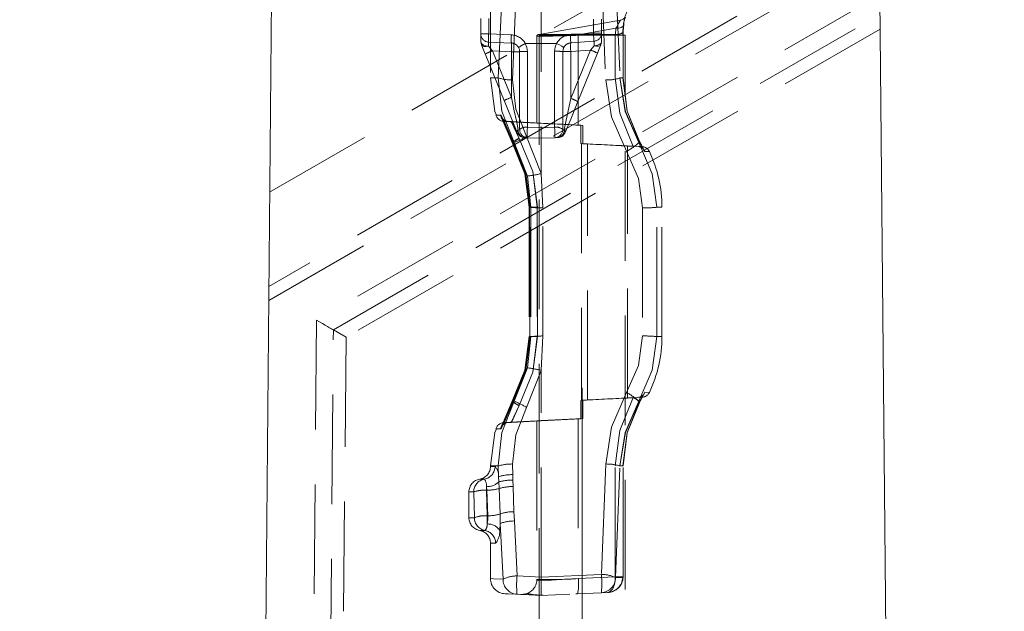
# Model space of a CAD drawing. Units: millimetres. Extents: x 0 to 507, y -3 to 297.
# Drawn here: x 346 to 357, y 238 to 245 of the extents above; entities that cross this region are included whole.
import ezdxf

# ---------------------------------------------------------------- set-up
doc = ezdxf.new("R2010")
doc.units = ezdxf.units.MM
doc.linetypes.add('HIDDEN', pattern=[1.905, 1.27, -0.635])
doc.layers.add('FORMAT', color=7, linetype='Continuous')
doc.styles.add('SLDTEXTSTYLE3', font='TXT', dxfattribs={"width": 0.75})
doc.dimstyles.new('SLDDIMSTYLE1', dxfattribs={"dimtxt": 3, "dimasz": 3, "dimexe": 0, "dimexo": 0.0625, "dimgap": 0.75, "dimtad": 2, "dimlfac": 10, "dimrnd": 1e-09, "dimzin": 12, "dimdsep": 46, "dimtxsty": 'SLDTEXTSTYLE3', "dimsah": 1, "dimcen": 0.09, "dimadec": 0, "dimazin": 3, "dimtfac": 1, "dimtofl": 0, "dimtmove": 0, "dimatfit": 3, "dimfxl": 0, "dimfrac": 2, "dimtolj": 1, "dimtzin": 12, "dimarcsym": 0})
doc.dimstyles.new('SLDDIMSTYLE3', dxfattribs={"dimtxt": 3, "dimasz": 3, "dimexe": 0, "dimexo": 0.0625, "dimgap": 0.75, "dimtad": 2, "dimdec": 0, "dimlfac": 10, "dimrnd": 1e-09, "dimzin": 12, "dimdsep": 46, "dimtxsty": 'SLDTEXTSTYLE3', "dimsah": 1, "dimcen": 0.09, "dimadec": 0, "dimazin": 3, "dimtfac": 1, "dimtofl": 0, "dimtmove": 0, "dimatfit": 3, "dimfxl": 0, "dimfrac": 2, "dimtolj": 1, "dimtzin": 12, "dimarcsym": 0})
doc.dimstyles.new('SLDDIMSTYLE4', dxfattribs={"dimtxt": 3, "dimasz": 3, "dimexe": 0, "dimexo": 0.0625, "dimgap": 0.75, "dimtad": 2, "dimdec": 0, "dimlfac": 10, "dimrnd": 1e-09, "dimzin": 12, "dimdsep": 46, "dimtxsty": 'SLDTEXTSTYLE3', "dimsah": 1, "dimcen": 0.09, "dimadec": 0, "dimazin": 3, "dimtfac": 1, "dimtmove": 0, "dimatfit": 0, "dimfxl": 0, "dimfrac": 2, "dimtolj": 1, "dimtzin": 12, "dimarcsym": 0})

# ---------------------------------------------------------------- blocks, each defined once
blk = doc.blocks.new('_D_8')
at = {"layer": 'FORMAT'}
for p, q in [((366.391, 252.011), (366.391, 260.319)), ((355.393, 252.011), (367.391, 252.011)), ((366.391, 252.011), (366.391, 248.508)), ((355.085, 248.508), (367.391, 248.508)), ((366.391, 248.508), (366.391, 243.508))]:
    blk.add_line(p, q, dxfattribs=at)
for points in [[(366.391, 252.011), (367.141, 255.011), (365.641, 255.011)], [(366.391, 248.508), (365.641, 245.508), (367.141, 245.508)]]:
    blk.add_solid(points, dxfattribs=at)
at = {"layer": 'FORMAT', "insert": (362.524, 253.448, -50.489), "char_height": 3, "attachment_point": 1, "rotation": 90, "style": 'SLDTEXTSTYLE3'}
blk.add_mtext('35', dxfattribs=at)
blk = doc.blocks.new('_D_9')
at = {"layer": 'FORMAT'}
for p, q in [((355.085, 248.508), (367.391, 248.508)), ((366.391, 248.508), (366.391, 206.011)), ((323.888, 206.011), (367.391, 206.011))]:
    blk.add_line(p, q, dxfattribs=at)
for points in [[(366.391, 248.508), (365.641, 245.508), (367.141, 245.508)], [(366.391, 206.011), (367.141, 209.011), (365.641, 209.011)]]:
    blk.add_solid(points, dxfattribs=at)
at = {"layer": 'FORMAT', "insert": (362.524, 223.274, -50.489), "char_height": 3, "attachment_point": 1, "rotation": 90, "style": 'SLDTEXTSTYLE3'}
blk.add_mtext('425', dxfattribs=at)
blk = doc.blocks.new('_D_10')
at = {"layer": 'FORMAT'}
for p, q in [((355.393, 252.011), (374.84, 252.011)), ((373.84, 252.011), (373.84, 197.011)), ((356.388, 197.011), (374.84, 197.011))]:
    blk.add_line(p, q, dxfattribs=at)
for points in [[(373.84, 252.011), (373.09, 249.011), (374.59, 249.011)], [(373.84, 197.011), (374.59, 200.011), (373.09, 200.011)]]:
    blk.add_solid(points, dxfattribs=at)
at = {"layer": 'FORMAT', "insert": (369.973, 223.274, -50.489), "char_height": 3, "attachment_point": 1, "rotation": 90, "style": 'SLDTEXTSTYLE3'}
blk.add_mtext('550', dxfattribs=at)

msp = doc.modelspace()

# ---------------------------------------------------------------- linework, layer by layer
at = {"color": 7, "linetype": 'Continuous', "lineweight": 15}
for p, q in [((356.2994, 206.011), (355.8877, 247.9701)), ((348.8877, 247.9352), (348.7784, 235.411))]:
    msp.add_line(p, q, dxfattribs=at)
at = {"color": 7, "linetype": 'HIDDEN', "lineweight": 0}
for p, q in [((348.8428, 242.7855), (355.8986, 246.8592)), ((355.9092, 245.7783), (348.8332, 241.693)), ((348.8318, 241.5289), (355.9108, 245.6159)), ((351.4032, 245.4452), (351.4032, 244.1106)), ((351.4939, 244.1106), (351.5498, 245.4381)), ((351.6587, 244.0876), (351.7161, 245.4651)), ((351.9913, 245.453), (351.9913, 243.0023)), ((352.6823, 245.4835), (352.7395, 244.0876)), ((352.8484, 245.4614), (352.9045, 244.1106)), ((355.9161, 245.0728), (349.3857, 241.3025)), ((349.5817, 241.1882), (355.9183, 244.8467)), ((351.2913, 244.6212), (351.2913, 244.8)), ((351.3822, 244.6212), (351.3822, 244.8)), ((352.9106, 244.7815), (351.9903, 244.6192)), ((352.5963, 244.7905), (352.5963, 244.6307)), ((352.6913, 244.6307), (352.6913, 244.7905)), ((355.92, 244.6777), (349.7281, 241.1028)), ((352.4419, 244.6144), (352.8563, 244.6874)), ((352.8563, 244.6874), (352.8511, 244.6144)), ((352.9372, 244.6383), (352.9423, 244.7116)), ((352.9475, 244.7317), (352.9422, 244.6587)), ((351.2913, 244.6212), (351.3822, 244.6212)), ((351.2913, 244.5301), (351.2913, 244.6212)), ((351.3822, 244.6212), (351.2913, 244.6212)), ((351.2987, 244.4926), (351.2913, 244.5301)), ((351.6457, 244.6097), (351.3822, 244.6212)), ((351.3822, 244.5263), (351.6457, 244.5148)), ((351.9413, 244.6054), (351.9413, 243.5869)), ((351.9916, 244.6195), (351.9559, 244.6132)), ((351.9663, 244.6052), (352.9663, 244.6052)), ((351.9663, 244.6052), (351.9663, 209.6052)), ((351.9913, 244.6134), (351.9913, 244.6134)), ((352.5963, 244.6307), (352.3277, 244.6119)), ((352.3343, 244.5171), (352.6029, 244.5359)), ((352.4206, 244.6052), (352.4418, 244.6064)), ((352.4206, 244.6052), (352.4206, 243.5634)), ((352.4418, 244.6064), (352.8502, 244.6064)), ((352.8511, 244.6144), (352.4419, 244.6144)), ((352.5963, 244.6307), (352.6913, 244.6307)), ((352.6913, 244.6307), (352.5963, 244.6307)), ((352.6913, 244.5301), (352.684, 244.4926)), ((352.6913, 244.5301), (352.6913, 244.6307)), ((352.8502, 244.1106), (352.8502, 244.6064)), ((352.8502, 244.6064), (352.9414, 244.6064)), ((352.9404, 244.6064), (352.9404, 244.1106)), ((352.9415, 244.1102), (352.9415, 244.6067)), ((352.9663, 209.6052), (352.9663, 244.6052)), ((351.3809, 244.4788), (351.3806, 244.4796)), ((351.6457, 244.4149), (351.425, 244.4245)), ((351.6457, 243.8852), (351.425, 244.4245)), ((351.6457, 243.8852), (351.6457, 244.4149)), ((351.6457, 244.4149), (351.7413, 244.4149)), ((351.6457, 244.4149), (351.7413, 244.4149)), ((351.7413, 244.4149), (351.7413, 243.5125)), ((351.9913, 244.5106), (351.8071, 244.5106)), ((351.8322, 243.5378), (351.8322, 244.4171)), ((352.1701, 244.5106), (351.9913, 244.5106)), ((352.1463, 244.4195), (352.1463, 243.5379)), ((352.2413, 243.5125), (352.2413, 244.4174)), ((352.3343, 244.4174), (352.2413, 244.4174)), ((352.3343, 244.4174), (352.2413, 244.4174)), ((352.5637, 244.4334), (352.3343, 244.4174)), ((352.5637, 244.4334), (352.3343, 243.8727)), ((352.3343, 243.8727), (352.3343, 244.4174)), ((352.605, 244.4837), (352.5637, 244.4334)), ((352.6053, 244.4845), (352.605, 244.4837)), ((351.3413, 244.3885), (351.5619, 243.8492)), ((352.4156, 243.8367), (352.645, 244.3974)), ((351.4939, 244.1106), (351.4032, 244.1106)), ((351.4939, 244.1106), (351.4032, 244.1106)), ((352.9045, 244.1106), (352.9404, 244.1106)), ((352.9404, 244.1106), (352.9045, 244.1106)), ((352.9362, 244.1106), (352.9414, 244.1106)), ((352.3343, 243.8727), (352.2591, 243.514)), ((351.655, 243.3606), (351.5197, 243.6784)), ((351.5283, 243.6785), (351.6623, 243.3606)), ((351.655, 243.3606), (351.5358, 243.6405)), ((351.5419, 243.6376), (351.6585, 243.3642)), ((351.5496, 243.6379), (351.6647, 243.365)), ((351.5546, 243.6071), (351.942, 243.5868)), ((351.5589, 243.607), (351.5949, 243.607)), ((351.5962, 243.607), (351.5949, 243.607)), ((351.6022, 243.607), (351.6034, 243.607)), ((351.6034, 243.607), (351.6456, 243.6047)), ((351.6433, 243.6044), (351.7351, 243.41)), ((351.9913, 243.586), (351.6433, 243.6044)), ((351.9913, 243.5862), (351.6456, 243.6047)), ((351.7366, 243.4099), (351.6456, 243.6047)), ((351.9913, 243.5312), (351.8322, 243.5378)), ((351.9913, 243.5862), (351.9913, 243.5845)), ((352.4738, 243.5606), (351.9913, 243.5862)), ((351.9913, 243.5845), (351.9913, 243.586)), ((351.9913, 243.586), (352.449, 243.5619)), ((352.1463, 243.5379), (351.9913, 243.5314)), ((352.4206, 243.5634), (352.449, 243.5619)), ((352.4738, 243.5606), (352.4206, 243.5634)), ((352.449, 243.3493), (352.449, 243.5619)), ((352.4738, 243.5606), (352.4738, 243.348)), ((351.9913, 243.0023), (351.8224, 243.4309)), ((351.9913, 243.0023), (351.8224, 243.4309)), ((351.9913, 243.4106), (351.8322, 243.4176)), ((351.9913, 243.4106), (352.1505, 243.4176)), ((352.1851, 243.4191), (352.1593, 243.4179)), ((351.655, 243.3606), (351.6794, 243.3606)), ((351.6794, 243.3606), (351.8307, 242.9724)), ((353.0573, 243.3171), (352.449, 243.3493)), ((352.449, 243.3493), (352.4584, 243.3488)), ((352.4584, 243.3488), (352.4584, 240.3724)), ((352.527, 243.3453), (352.4738, 243.348)), ((352.527, 240.3759), (352.527, 243.3453)), ((352.5668, 243.3433), (352.527, 243.3453)), ((353.1606, 243.3136), (352.9913, 243.3225)), ((352.9913, 240.3987), (352.9913, 243.3225)), ((353.0696, 243.3164), (353.0573, 243.3171)), ((353.1606, 243.3136), (353.1197, 243.3137)), ((353.1247, 243.3606), (353.1378, 243.3606)), ((353.1347, 243.3661), (353.1378, 243.3606)), ((353.1695, 243.2911), (353.1354, 243.3571)), ((353.1695, 243.2911), (353.1355, 243.3571)), ((353.1378, 243.3606), (353.1649, 243.3106)), ((353.1649, 243.3106), (353.1916, 243.2563)), ((353.1916, 243.2563), (353.2457, 243.2567)), ((351.8307, 242.9724), (351.8712, 242.6106)), ((352.0119, 242.6032), (351.9913, 243.0023)), ((351.8522, 242.6109), (351.8522, 241.1103)), ((351.9464, 242.6106), (351.8524, 242.6106)), ((351.8712, 242.6106), (351.8533, 242.6106)), ((351.8533, 242.6106), (351.8533, 241.1106)), ((351.8574, 242.6109), (351.8574, 242.6108)), ((351.8574, 242.6108), (351.8574, 241.1103)), ((351.9464, 242.6106), (351.8577, 242.6106)), ((351.8586, 241.1106), (351.8586, 242.6106)), ((351.8586, 242.6106), (351.8712, 242.6106)), ((351.8624, 242.6106), (351.9459, 242.6106)), ((351.8712, 242.6106), (351.8712, 241.1106)), ((351.9459, 242.6106), (351.9459, 241.1106)), ((351.9464, 241.1106), (351.9464, 242.6106)), ((352.0119, 241.118), (352.0119, 242.6032)), ((353.1667, 242.6029), (353.1667, 241.1183)), ((353.3327, 241.1106), (353.3327, 242.6106)), ((353.3913, 242.6106), (353.3327, 242.6106)), ((353.3327, 242.6106), (353.3913, 242.6106)), ((353.3913, 242.6106), (353.3327, 242.6106)), ((353.3327, 242.6106), (353.3913, 242.6106)), ((353.3913, 241.1106), (353.3913, 242.6106)), ((349.3857, 241.3025), (349.3339, 235.3731)), ((349.5308, 235.3596), (349.5817, 241.1882)), ((349.5817, 241.1882), (349.7281, 241.1028)), ((349.7281, 241.1028), (349.6779, 235.3496)), ((351.8712, 241.1106), (351.8307, 240.7488)), ((351.8522, 241.1103), (351.8522, 241.1103)), ((351.9464, 241.1106), (351.8524, 241.1106)), ((351.8533, 241.1106), (351.8712, 241.1106)), ((351.8577, 241.1106), (351.9464, 241.1106)), ((351.8712, 241.1106), (351.8586, 241.1106)), ((351.9459, 241.1106), (351.8624, 241.1106)), ((351.9913, 240.7189), (352.0119, 241.118)), ((353.3327, 241.1106), (353.3913, 241.1106)), ((353.3913, 241.1106), (353.3327, 241.1106)), ((353.3913, 241.1106), (353.3327, 241.1106)), ((353.3913, 241.1106), (353.3327, 241.1106)), ((351.8307, 240.7488), (351.6794, 240.3606)), ((351.8224, 240.2903), (351.9913, 240.7189)), ((351.9913, 238.323), (351.9913, 240.7189)), ((353.1354, 240.3641), (353.1695, 240.4301)), ((353.1355, 240.3641), (353.1695, 240.4301)), ((353.1916, 240.4649), (353.1649, 240.4106)), ((353.2457, 240.4645), (353.1916, 240.4649)), ((351.5197, 240.0428), (351.655, 240.3606)), ((351.6623, 240.3606), (351.5283, 240.0427)), ((351.6585, 240.357), (351.5419, 240.0836)), ((351.6647, 240.3563), (351.5496, 240.0833)), ((351.6623, 240.3606), (351.5508, 240.096)), ((351.6433, 240.1168), (351.7351, 240.3112)), ((351.7366, 240.3113), (351.6456, 240.1166)), ((351.6794, 240.3606), (351.655, 240.3606)), ((352.449, 240.3719), (353.0573, 240.4041)), ((352.449, 240.3719), (352.4584, 240.3724)), ((352.449, 240.3719), (352.449, 240.1593)), ((352.527, 240.3759), (352.4738, 240.3732)), ((352.4738, 240.1606), (352.4738, 240.3732)), ((352.5676, 240.378), (352.527, 240.3759)), ((353.1606, 240.4076), (352.9913, 240.3987)), ((353.0573, 240.4041), (353.0696, 240.4048)), ((353.1197, 240.4075), (353.1606, 240.4076)), ((353.1247, 240.3606), (353.1378, 240.3606)), ((353.1378, 240.3606), (353.1347, 240.3551)), ((353.1649, 240.4106), (353.1378, 240.3606)), ((351.942, 240.1344), (351.5546, 240.1141)), ((351.5962, 240.1142), (351.5949, 240.1142)), ((351.6022, 240.1142), (351.6034, 240.1142)), ((351.6034, 240.1142), (351.6456, 240.1166)), ((351.9913, 240.1352), (351.6433, 240.1168)), ((351.6456, 240.1166), (351.9913, 240.135)), ((351.9413, 240.1344), (351.9413, 238.293)), ((351.9913, 240.1367), (351.954, 240.1349)), ((351.9913, 240.135), (352.4738, 240.1606)), ((352.449, 240.1593), (351.9913, 240.1352)), ((351.9913, 240.1367), (351.9913, 240.1352)), ((352.4738, 240.1606), (352.4206, 240.1578)), ((352.4206, 240.1578), (352.449, 240.1593)), ((352.4206, 240.1578), (352.4206, 238.3048)), ((351.6622, 239.5101), (351.6587, 239.6336)), ((352.7395, 239.6336), (352.6888, 238.3531)), ((351.4939, 239.6106), (351.4032, 239.6106)), ((351.4939, 239.6106), (351.4032, 239.6106)), ((351.4032, 239.6106), (351.4032, 239.6064)), ((351.4562, 239.6064), (351.4032, 239.6064)), ((351.4562, 239.6064), (351.4032, 239.6064)), ((351.4939, 239.6106), (351.4976, 239.4858)), ((351.6633, 239.4465), (351.6622, 239.5101)), ((352.8502, 238.3236), (352.8502, 239.6106)), ((352.8517, 238.3169), (352.9045, 239.6106)), ((352.9404, 239.6106), (352.9045, 239.6106)), ((352.9362, 239.6106), (352.9414, 239.6106)), ((352.9404, 238.3236), (352.9404, 239.6106)), ((352.9415, 238.3233), (352.9415, 239.611)), ((352.9415, 239.611), (352.9415, 239.611)), ((351.3327, 239.4585), (351.2782, 239.4585)), ((351.3327, 239.4585), (351.2782, 239.4585)), ((351.4976, 239.4858), (351.5017, 239.4265)), ((351.5017, 239.4265), (351.505, 239.3487)), ((351.6648, 239.3721), (351.6633, 239.4465)), ((351.2092, 239.3106), (351.1532, 239.3106)), ((351.2092, 239.3106), (351.1532, 239.3106)), ((351.1532, 239.3106), (351.1532, 239.0106)), ((351.2092, 239.3106), (351.2163, 239.0106)), ((351.3623, 239.3306), (351.3574, 239.3707)), ((351.3574, 239.3707), (351.3574, 239.3306)), ((351.3574, 239.3306), (351.3574, 239.3707)), ((351.3574, 239.3707), (351.3574, 239.3306)), ((351.3574, 239.3306), (351.3574, 239.3707)), ((351.3643, 239.0333), (351.3574, 239.3306)), ((351.3574, 239.3306), (351.3623, 239.3306)), ((351.3718, 239.0333), (351.3623, 239.3306)), ((351.505, 239.3487), (351.5152, 239.0542)), ((351.6757, 239.081), (351.6648, 239.3721)), ((351.5152, 239.0542), (351.517, 238.9426)), ((351.6809, 238.9724), (351.6757, 239.081)), ((351.2163, 239.0106), (351.1532, 239.0106)), ((351.2163, 239.0106), (351.1532, 239.0106)), ((351.3643, 238.9386), (351.3643, 239.0333)), ((351.3718, 239.0333), (351.3643, 239.0333)), ((351.3643, 239.0333), (351.3643, 238.9386)), ((351.3643, 239.0333), (351.3643, 238.9386)), ((351.3643, 239.0333), (351.3643, 238.9386)), ((351.5107, 238.8666), (351.517, 238.9426)), ((351.517, 238.9426), (351.5489, 238.2987)), ((351.7115, 238.3351), (351.6809, 238.9724)), ((351.3396, 238.8627), (351.2782, 238.8627)), ((351.3396, 238.8627), (351.2782, 238.8627)), ((351.463, 238.7148), (351.4032, 238.7148)), ((351.463, 238.7148), (351.4032, 238.7148)), ((351.4032, 238.7148), (351.4032, 238.2984)), ((351.4032, 238.2984), (351.4032, 238.2982)), ((351.9913, 238.323), (351.7115, 238.3351)), ((352.6888, 238.3531), (351.9913, 238.323)), ((352.4206, 238.3048), (352.8502, 238.3236)), ((352.8504, 238.3167), (352.8502, 238.3236)), ((352.9382, 238.3236), (352.8502, 238.3236)), ((352.8517, 238.3169), (352.9404, 238.3206)), ((352.9381, 238.319), (352.9413, 238.3198)), ((352.9414, 238.3236), (352.9382, 238.3236)), ((352.9382, 238.319), (352.9413, 238.3198)), ((352.9404, 238.3236), (352.9404, 238.3206)), ((352.9404, 238.3236), (352.9414, 238.3236)), ((352.9413, 238.3198), (352.9404, 238.3206)), ((352.9413, 238.3198), (352.9404, 238.3206)), ((352.9413, 238.3198), (352.9404, 238.3206)), ((351.756, 238.1209), (351.8402, 238.1308)), ((351.8255, 238.1312), (351.8237, 238.1253)), ((352.3916, 238.1281), (352.4129, 238.129)), ((352.3954, 238.1282), (352.6888, 238.1411)), ((352.7611, 238.1442), (352.6888, 238.1411)), ((351.7115, 238.1228), (351.9913, 238.1106)), ((351.8225, 238.1212), (351.8845, 238.1153)), ((351.9913, 238.1106), (352.3217, 238.125))]:
    msp.add_line(p, q, dxfattribs=at)
at = {"color": 7, "linetype": 'HIDDEN', "lineweight": 0, "flags": 128}
for points in [[(352.8563, 244.6874), (352.8639, 244.6962), (352.8706, 244.707), (352.8812, 244.7299), (352.9018, 244.7701), (352.9087, 244.7812), (352.8965, 244.7609), (352.8813, 244.73), (352.8706, 244.707), (352.8639, 244.6962), (352.8563, 244.6874)], [(352.8563, 244.6874), (352.8639, 244.6962), (352.8706, 244.707), (352.8812, 244.7299), (352.8965, 244.7608), (352.9087, 244.7812), (352.9018, 244.7701), (352.8813, 244.73), (352.8706, 244.707), (352.8639, 244.6962), (352.8563, 244.6874)], [(352.9679, 244.8154), (352.9413, 244.793), (352.9087, 244.7812)], [(352.9422, 244.6587), (352.9428, 244.6497), (352.9394, 244.6412), (352.932, 244.6333), (352.921, 244.6265), (352.9067, 244.621), (352.8898, 244.617), (352.871, 244.6148), (352.8511, 244.6144)], [(352.9475, 244.7317), (352.943, 244.7123), (352.9194, 244.6968), (352.8905, 244.6895), (352.8563, 244.6874)], [(352.9363, 244.6064), (352.9365, 244.6228), (352.9372, 244.6383)], [(352.9363, 244.6064), (352.9365, 244.6228), (352.9372, 244.6383)], [(352.9404, 244.6064), (352.9408, 244.6333), (352.9422, 244.6587)], [(352.9422, 244.6587), (352.9408, 244.6333), (352.9404, 244.6064)], [(352.9422, 244.6587), (352.9408, 244.6333), (352.9404, 244.6064)], [(352.9404, 244.6064), (352.9408, 244.6333), (352.9422, 244.6587)], [(351.2913, 244.5301), (351.2997, 244.5093), (351.3233, 244.4922), (351.35, 244.4834), (351.3806, 244.4796)], [(351.9913, 244.5958), (351.954, 244.5955), (351.9413, 244.5955), (351.954, 244.5955), (351.9913, 244.5958)], [(351.9913, 244.5958), (351.954, 244.5955), (351.9413, 244.5955), (351.954, 244.5955), (351.9913, 244.5958)], [(351.9913, 244.6134), (351.9651, 244.6133), (351.9562, 244.6132), (351.9651, 244.6133), (351.9913, 244.6134)], [(352.3343, 244.5171), (352.3342, 244.5189), (352.3338, 244.5243), (352.3332, 244.5331), (352.3324, 244.5449), (352.3314, 244.5592), (352.3303, 244.5756), (352.329, 244.5934), (352.3277, 244.6119)], [(352.3277, 244.6119), (352.329, 244.5934), (352.3303, 244.5756), (352.3314, 244.5592), (352.3324, 244.5449), (352.3332, 244.5331), (352.3338, 244.5243), (352.3342, 244.5189), (352.3343, 244.5171)], [(352.4418, 244.6064), (352.4418, 244.6105), (352.4419, 244.6144)], [(352.4419, 244.6144), (352.4418, 244.6105), (352.4418, 244.6064)], [(352.4419, 244.6144), (352.4418, 244.6105), (352.4418, 244.6064)], [(352.4418, 244.6064), (352.4418, 244.6105), (352.4419, 244.6144)], [(352.6029, 244.5359), (352.6028, 244.5377), (352.6024, 244.5431), (352.6018, 244.5519), (352.601, 244.5636), (352.6, 244.578), (352.5989, 244.5944), (352.5976, 244.6122), (352.5963, 244.6307)], [(352.6029, 244.5359), (352.6028, 244.5377), (352.6024, 244.5431), (352.6018, 244.5519), (352.601, 244.5636), (352.6, 244.578), (352.5989, 244.5944), (352.5976, 244.6122), (352.5963, 244.6307)], [(352.6053, 244.4845), (352.6425, 244.4901), (352.672, 244.5024), (352.6863, 244.5155), (352.6913, 244.5301)], [(352.8502, 244.6064), (352.8505, 244.6104), (352.8511, 244.6144)], [(352.8511, 244.6144), (352.8505, 244.6104), (352.8502, 244.6064)], [(352.8502, 244.6064), (352.8505, 244.6104), (352.8511, 244.6144)], [(352.8502, 244.6064), (352.8505, 244.6104), (352.8511, 244.6144)], [(351.2987, 244.4926), (351.309, 244.481), (351.3275, 244.4744), (351.3524, 244.4737), (351.3809, 244.4788)], [(351.2987, 244.4926), (351.3191, 244.4426), (351.3413, 244.3885)], [(351.2987, 244.4926), (351.3089, 244.481), (351.3275, 244.4744), (351.3524, 244.4737), (351.3809, 244.4788)], [(351.425, 244.4245), (351.3994, 244.456), (351.3809, 244.4788)], [(351.3809, 244.4788), (351.3994, 244.456), (351.425, 244.4245)], [(351.7284, 244.464), (351.738, 244.4402), (351.7413, 244.4149)], [(351.8322, 244.4171), (351.8258, 244.4654), (351.8071, 244.5106)], [(351.8322, 244.4171), (351.8258, 244.4654), (351.8071, 244.5106)], [(352.1701, 244.5106), (352.1524, 244.4665), (352.1463, 244.4195)], [(352.1463, 244.4195), (352.1524, 244.4665), (352.1701, 244.5106)], [(352.1701, 244.5106), (352.202, 244.4932), (352.2291, 244.4785), (352.2471, 244.4686), (352.2535, 244.4652)], [(352.2535, 244.4652), (352.2471, 244.4686), (352.2291, 244.4785), (352.202, 244.4932), (352.1701, 244.5106)], [(352.2413, 244.4174), (352.2443, 244.4415), (352.2535, 244.4652)], [(352.2535, 244.4652), (352.2483, 244.454), (352.2471, 244.4509)], [(352.605, 244.4837), (352.6329, 244.4781), (352.6569, 244.4777), (352.6745, 244.4828), (352.684, 244.4926)], [(352.605, 244.4837), (352.6329, 244.4781), (352.6569, 244.4777), (352.6745, 244.4828), (352.684, 244.4926)], [(352.645, 244.3974), (352.6651, 244.4465), (352.684, 244.4926)], [(351.4032, 244.1106), (351.4541, 243.7225), (351.4718, 243.6794)], [(351.4939, 244.1106), (351.5359, 243.7239), (351.6794, 243.3606)], [(351.6794, 243.3606), (351.5359, 243.7239), (351.4939, 244.1106)], [(351.6794, 243.3606), (351.5359, 243.7239), (351.4939, 244.1106)], [(351.4939, 244.1106), (351.5359, 243.7239), (351.6794, 243.3606)], [(351.8224, 243.4309), (351.6954, 243.7488), (351.6587, 244.0876)], [(351.6587, 244.0876), (351.6954, 243.7488), (351.8224, 243.4309)], [(351.8224, 243.4309), (351.6954, 243.7488), (351.6587, 244.0876)], [(351.6587, 244.0876), (351.6954, 243.7488), (351.8224, 243.4309)], [(352.7395, 244.0876), (352.8069, 243.6586), (352.9814, 243.2595)], [(352.9814, 243.2595), (352.8068, 243.6589), (352.7395, 244.0876)], [(352.7395, 244.0876), (352.8068, 243.6589), (352.9814, 243.2595)], [(352.9814, 243.2595), (352.8069, 243.6586), (352.7395, 244.0876)], [(352.8502, 244.1106), (352.9028, 243.7004), (353.0573, 243.3171)], [(352.8502, 244.1106), (352.9028, 243.7004), (353.0573, 243.3171)], [(353.0573, 243.3171), (352.9028, 243.7004), (352.8502, 244.1106)], [(353.0573, 243.3171), (352.9028, 243.7004), (352.8502, 244.1106)], [(353.1247, 243.3606), (352.9666, 243.7219), (352.9045, 244.1106)], [(352.9045, 244.1106), (352.9665, 243.7222), (353.1247, 243.3606)], [(352.9045, 244.1106), (352.9665, 243.7222), (353.1247, 243.3606)], [(353.1247, 243.3606), (352.9666, 243.7219), (352.9045, 244.1106)], [(353.1317, 243.3621), (352.986, 243.7236), (352.9363, 244.1106)], [(353.1317, 243.3621), (352.986, 243.7237), (352.9363, 244.1106)], [(352.9404, 244.1106), (352.9897, 243.7257), (353.1347, 243.3661)], [(353.1347, 243.3661), (352.9897, 243.7257), (352.9404, 244.1106)], [(353.1347, 243.3661), (352.9897, 243.7257), (352.9404, 244.1106)], [(352.9404, 244.1106), (352.9897, 243.7257), (353.1347, 243.3661)], [(351.5619, 243.8492), (351.6477, 243.6395), (351.7137, 243.478)], [(351.7236, 243.514), (351.7032, 243.6112), (351.6783, 243.7298), (351.6457, 243.8852)], [(351.7236, 243.514), (351.7032, 243.6112), (351.6783, 243.7298), (351.6457, 243.8852)], [(352.2689, 243.478), (352.3328, 243.6341), (352.4156, 243.8367)], [(351.5197, 243.6784), (351.4667, 243.6782), (351.5283, 243.6785)], [(351.5197, 243.6784), (351.4667, 243.6782), (351.5283, 243.6785)], [(351.5962, 243.607), (351.6168, 243.6058), (351.6433, 243.6044)], [(351.7137, 243.478), (351.7132, 243.4948), (351.7236, 243.514)], [(351.9913, 243.5845), (351.954, 243.5863), (351.9413, 243.5869), (351.954, 243.5863), (351.9913, 243.5845)], [(352.2689, 243.478), (352.2694, 243.4948), (352.2591, 243.514)], [(351.9464, 242.6106), (351.8927, 243.0241), (351.7351, 243.41)], [(351.9464, 242.6106), (351.8927, 243.0241), (351.7351, 243.41)], [(351.9459, 242.6106), (351.8927, 243.0239), (351.7366, 243.4099)], [(351.9459, 242.6106), (351.8927, 243.0239), (351.7366, 243.4099)], [(351.7688, 243.4275), (351.7697, 243.4267), (351.7975, 243.4191)], [(352.1594, 243.4179), (352.1864, 243.4209), (352.214, 243.4273)], [(351.8533, 242.6106), (351.8029, 242.9986), (351.655, 243.3606)], [(351.8533, 242.6106), (351.8029, 242.9986), (351.655, 243.3606)], [(351.6585, 243.3642), (351.807, 243.0004), (351.8577, 242.6106)], [(351.6623, 243.3606), (351.8088, 242.9985), (351.8586, 242.6106)], [(351.6623, 243.3606), (351.8088, 242.9985), (351.8586, 242.6106)], [(351.6647, 243.365), (351.8121, 243.0008), (351.8624, 242.6106)], [(353.3327, 242.6106), (353.2782, 242.9998), (353.1247, 243.3606)], [(353.1247, 243.3606), (353.2782, 242.9998), (353.3327, 242.6106)], [(353.1247, 243.3606), (353.2782, 242.9998), (353.3327, 242.6106)], [(353.3327, 242.6106), (353.2782, 242.9998), (353.1247, 243.3606)], [(353.1347, 243.3661), (353.1319, 243.3623), (353.1317, 243.3622)], [(353.1378, 243.3606), (353.1367, 243.3581), (353.1347, 243.3567)], [(352.9814, 243.2595), (353.1181, 242.9437), (353.1667, 242.6029)], [(353.1667, 242.6029), (353.1181, 242.9438), (352.9814, 243.2595)], [(352.9814, 243.2595), (353.1181, 242.9438), (353.1667, 242.6029)], [(353.1667, 242.6029), (353.1181, 242.9437), (352.9814, 243.2595)], [(349.3857, 241.3025), (349.4202, 241.2823), (349.4537, 241.2628), (349.4852, 241.2444), (349.5136, 241.2279), (349.5381, 241.2136), (349.558, 241.202), (349.5727, 241.1934), (349.5817, 241.1882)], [(351.655, 240.3606), (351.8029, 240.7226), (351.8533, 241.1106)], [(351.655, 240.3606), (351.8029, 240.7226), (351.8533, 241.1106)], [(351.8577, 241.1106), (351.807, 240.7208), (351.6585, 240.357)], [(351.8586, 241.1106), (351.8088, 240.7227), (351.6623, 240.3606)], [(351.8586, 241.1106), (351.8088, 240.7227), (351.6623, 240.3606)], [(351.8624, 241.1106), (351.8121, 240.7204), (351.6647, 240.3563)], [(351.7351, 240.3112), (351.8927, 240.6971), (351.9464, 241.1106)], [(351.7351, 240.3112), (351.8927, 240.6971), (351.9464, 241.1106)], [(351.9459, 241.1106), (351.8927, 240.6973), (351.7366, 240.3113)], [(351.9459, 241.1106), (351.8927, 240.6973), (351.7366, 240.3113)], [(353.1667, 241.1183), (353.1181, 240.7775), (352.9814, 240.4617)], [(352.9814, 240.4617), (353.1181, 240.7775), (353.1667, 241.1183)], [(353.1667, 241.1183), (353.1181, 240.7775), (352.9814, 240.4617)], [(352.9814, 240.4617), (353.1181, 240.7775), (353.1667, 241.1183)], [(353.1247, 240.3606), (353.2782, 240.7215), (353.3327, 241.1106)], [(353.3327, 241.1106), (353.2783, 240.7215), (353.1247, 240.3606)], [(353.3327, 241.1106), (353.2783, 240.7215), (353.1247, 240.3606)], [(353.1247, 240.3606), (353.2782, 240.7215), (353.3327, 241.1106)], [(352.9814, 240.4617), (352.8069, 240.0623), (352.7395, 239.6336)], [(352.7395, 239.6336), (352.8069, 240.0626), (352.9814, 240.4617)], [(352.9814, 240.4617), (352.8069, 240.0626), (352.7395, 239.6336)], [(352.7395, 239.6336), (352.8069, 240.0623), (352.9814, 240.4617)], [(351.6794, 240.3606), (351.5358, 239.9972), (351.4939, 239.6106)], [(351.4939, 239.6106), (351.5358, 239.9972), (351.6794, 240.3606)], [(351.4939, 239.6106), (351.5358, 239.9972), (351.6794, 240.3606)], [(351.6794, 240.3606), (351.5358, 239.9972), (351.4939, 239.6106)], [(352.8502, 239.6106), (352.9028, 240.0208), (353.0573, 240.4041)], [(353.0573, 240.4041), (352.9028, 240.0207), (352.8502, 239.6106)], [(353.0573, 240.4041), (352.9028, 240.0207), (352.8502, 239.6106)], [(352.8502, 239.6106), (352.9028, 240.0208), (353.0573, 240.4041)], [(352.9045, 239.6106), (352.9665, 239.9991), (353.1247, 240.3606)], [(353.1247, 240.3606), (352.9666, 239.9993), (352.9045, 239.6106)], [(353.1247, 240.3606), (352.9666, 239.9993), (352.9045, 239.6106)], [(352.9045, 239.6106), (352.9665, 239.9991), (353.1247, 240.3606)], [(352.9363, 239.6106), (352.986, 239.9975), (353.1317, 240.3591)], [(353.1347, 240.3551), (352.9897, 239.9955), (352.9404, 239.6106)], [(352.9404, 239.6106), (352.9897, 239.9955), (353.1347, 240.3551)], [(352.9404, 239.6106), (352.9897, 239.9955), (353.1347, 240.3551)], [(353.1347, 240.3551), (352.9897, 239.9955), (352.9404, 239.6106)], [(353.1347, 240.3645), (353.1367, 240.3631), (353.1378, 240.3606)], [(351.6587, 239.6336), (351.6954, 239.9723), (351.8224, 240.2903)], [(351.8224, 240.2903), (351.6954, 239.9723), (351.6587, 239.6336)], [(351.6587, 239.6336), (351.6954, 239.9723), (351.8224, 240.2903)], [(351.8224, 240.2903), (351.6954, 239.9723), (351.6587, 239.6336)], [(351.5949, 240.1142), (351.5573, 240.1142), (351.6022, 240.1142)], [(351.5589, 240.1142), (351.5573, 240.1142), (351.6022, 240.1142)], [(351.6433, 240.1168), (351.6153, 240.1153), (351.5962, 240.1142)], [(351.942, 240.1344), (351.9413, 240.1344), (351.954, 240.1349), (351.9913, 240.1367)], [(351.4718, 240.0418), (351.4541, 239.9987), (351.4032, 239.6106)], [(351.5283, 240.0427), (351.4667, 240.043), (351.5197, 240.0428)], [(351.5283, 240.0427), (351.4667, 240.043), (351.5197, 240.0428)], [(351.3643, 238.9386), (351.3716, 238.9855), (351.3718, 239.0333)], [(351.3718, 239.0333), (351.3716, 238.9852), (351.3643, 238.9386)], [(351.3718, 239.0333), (351.3716, 238.9845), (351.3643, 238.9386)], [(351.3643, 238.9386), (351.3716, 238.9855), (351.3718, 239.0333)], [(351.5489, 238.2987), (351.4396, 238.3032), (351.4032, 238.3048), (351.4396, 238.3032), (351.5489, 238.2987)], [(351.5489, 238.2987), (351.4398, 238.3032), (351.4032, 238.3047), (351.4398, 238.3032), (351.5489, 238.2987)], [(351.9913, 238.2937), (351.954, 238.295), (351.9413, 238.293), (351.9535, 238.288), (351.9913, 238.2798)], [(351.9913, 238.2937), (351.954, 238.295), (351.9414, 238.293)], [(351.9913, 238.323), (351.9913, 238.282), (351.9913, 238.2426), (351.9913, 238.2067), (351.9913, 238.1757), (351.9913, 238.1496), (351.9913, 238.129), (351.9913, 238.1154), (351.9913, 238.1106)], [(351.9913, 238.2798), (352.0618, 238.2839), (352.166, 238.29), (352.2718, 238.2962), (352.4206, 238.3048)], [(351.9913, 238.2798), (352.0618, 238.2839), (352.166, 238.29), (352.2718, 238.2962), (352.4206, 238.3048)], [(352.8504, 238.3167), (352.8487, 238.2773), (352.842, 238.2394), (352.8201, 238.1855), (352.792, 238.1549), (352.7611, 238.1442)], [(352.7611, 238.1442), (352.792, 238.1549), (352.8201, 238.1855), (352.842, 238.2394), (352.8487, 238.2773), (352.8504, 238.3167)], [(352.8504, 238.3167), (352.8487, 238.2773), (352.842, 238.2394), (352.8201, 238.1855), (352.792, 238.1549), (352.7611, 238.1442)], [(352.7611, 238.1442), (352.792, 238.1549), (352.8201, 238.1855), (352.842, 238.2394), (352.8487, 238.2773), (352.8504, 238.3167)], [(352.9358, 238.3188), (352.9381, 238.319), (352.9413, 238.3198)], [(351.7115, 238.1228), (351.607, 238.1274), (351.5715, 238.1289), (351.5716, 238.1289)], [(351.7589, 238.1208), (351.7577, 238.1208), (351.772, 238.1202), (351.8011, 238.1189)]]:
    msp.add_lwpolyline(points, dxfattribs=at)
at = {"color": 7, "linetype": 'HIDDEN', "lineweight": 0}
for centre, radius, start, end in [((353.3141, 244.7124), 0.3671, 152.60565, 176.97198), ((353.3141, 244.7124), 0.3671, 152.60344, 176.97335), ((353.2534, 244.6894), 0.3118, 156.76536, 175.92493), ((352.8667, 244.7236), 0.1103, 261.89181, 309.4188), ((352.8666, 244.7239), 0.1106, 261.95425, 309.34356), ((352.8666, 244.7241), 0.1108, 261.96591, 309.0916), ((351.3863, 244.6212), 0.095, 180, 267.5), ((351.5976, 244.4957), 0.2176, 171.92144, 184.23759), ((351.5976, 244.4957), 0.2176, 171.92144, 184.23759), ((351.9273, 244.5737), 0.5472, 175.02446, 184.97554), ((351.9273, 244.5737), 0.5472, 175.02446, 184.97554), ((352.1905, 244.5622), 0.5468, 175.02162, 184.97838), ((351.6372, 244.4149), 0.195, 29.40037, 87.49975), ((351.9593, 244.5955), 0.018, 99.56293, 179.9191), ((351.7953, 289.8823), 45.2693, 270.24811, 270.7907), ((351.7953, 289.8782), 45.2652, 270.24809, 270.79072), ((352.005, 253.7788), 9.183, 269.91443, 272.59351), ((352.3413, 244.4173), 0.195, 94.00054, 151.43), ((352.4254, 244.5732), 0.0444, 68.07607, 96.93141), ((352.4255, 244.5741), 0.0435, 67.76326, 97.24422), ((352.4253, 244.5731), 0.0445, 68.10619, 96.90129), ((352.4255, 244.5741), 0.0435, 67.75363, 97.25385), ((352.5805, 244.6187), 0.1605, 180.51631, 184.84145), ((352.5963, 244.6307), 0.095, 274, 0), ((352.448, 244.503), 0.1584, 353.27654, 11.97332), ((352.448, 244.503), 0.1584, 353.27654, 11.97332), ((351.9199, 243.1563), 1.3613, 111.31575, 115.15398), ((351.6413, 244.4149), 0.1, 29.40099, 87.49965), ((351.0715, 244.4648), 0.5763, 355.02777, 4.97223), ((351.6413, 244.4149), 0.1, 25.13312, 44.27294), ((352.3516, 243.503), 1.1453, 118.38999, 122.96408), ((351.8121, 243.3749), 1.0424, 88.89883, 93.89615), ((352.17, 243.3745), 1.0453, 86.08965, 91.30008), ((352.17, 243.3748), 1.045, 86.08886, 91.30087), ((352.3413, 244.4174), 0.1, 94, 151.43125), ((352.6942, 244.4672), 0.3633, 172.10817, 187.89183), ((352.6942, 244.4672), 0.3633, 172.10817, 187.89183), ((352.2724, 243.6651), 0.8216, 63.03258, 69.23532), ((351.6474, 244.6081), 0.5207, 252.85547, 271.24261), ((352.7585, 244.5543), 0.4671, 267.66782, 288.20366), ((352.1396, 242.6191), 1.359, 111.31245, 115.15727), ((352.0431, 243.1045), 0.8216, 63.03258, 69.23532), ((352.0431, 243.1045), 0.8216, 63.03258, 69.23532), ((351.5625, 243.707), 0.1001, 196.719, 266.96405), ((351.6003, 243.688), 0.0812, 186.7988, 267.14249), ((351.6076, 243.6865), 0.0796, 185.78363, 267.03437), ((351.8186, 243.5086), 0.0952, 176.74998, 238.41929), ((351.8185, 243.5085), 0.0951, 176.7105, 238.45878), ((351.812, 243.4348), 0.105, 78.91015, 132.31469), ((351.812, 243.4348), 0.105, 78.91015, 132.31469), ((351.8363, 243.5125), 0.095, 180, 267.5), ((352.3994, 243.4777), 0.5704, 173.94733, 186.05267), ((352.3994, 243.4777), 0.5704, 173.94734, 186.05266), ((347.799, 154.2965), 89.3864, 87.036284, 87.311762), ((352.1684, 243.4302), 0.1099, 48.41684, 101.56611), ((352.1684, 243.4302), 0.1099, 48.41684, 101.56611), ((349.2684, 243.3786), 2.8823, 0.77361, 3.16817), ((349.2679, 243.3786), 2.8828, 0.77383, 3.16795), ((352.1463, 243.5125), 0.095, 272.5, 0), ((352.1724, 243.5052), 0.0871, 278.3759, 5.75609), ((352.164, 243.5086), 0.0952, 301.58071, 3.25002), ((352.0242, 242.8511), 0.6293, 117.35635, 125.93107), ((351.8583, 243.1459), 0.2907, 114.73907, 132.38535), ((351.3098, 244.2932), 1.0032, 291.61685, 300.72678), ((351.8017, 243.514), 0.095, 202.24902, 267.5), ((352.181, 243.514), 0.095, 272.5, 337.75098), ((357.5288, 340.6092), 97.3925, 267.015742, 267.329664), ((352.6512, 243.8795), 0.7024, 298.04156, 312.37966), ((353.123, 243.2554), 0.0583, 37.52817, 93.28942), ((353.1157, 243.235), 0.0788, 15.69428, 87.12707), ((353.1554, 243.2138), 0.1, 25.40139, 86.99835), ((351.8851, 242.6106), 1.5063, 0, 25.39978), ((351.7047, 244.0978), 1.1324, 276.38794, 284.65988), ((352.0013, 243.7487), 1.1455, 263.48054, 270.53198), ((352.0013, 243.7488), 1.1456, 263.48063, 270.53128), ((352.0013, 243.7488), 1.1456, 263.48063, 270.53128), ((352.0013, 243.7487), 1.1455, 263.48054, 270.53198), ((353.1845, 244.0223), 1.4194, 269.28354, 275.99636), ((352.0013, 239.9722), 1.1458, 89.46916, 96.51893), ((352.0013, 239.9721), 1.1459, 89.46922, 96.51826), ((352.0013, 239.9721), 1.1459, 89.46922, 96.51826), ((352.0013, 239.9722), 1.1458, 89.46916, 96.51893), ((353.1845, 239.6988), 1.4196, 84.00421, 90.7164), ((351.8851, 241.1106), 1.5063, 334.60022, 0), ((351.7047, 239.6234), 1.1324, 75.34012, 83.61206), ((352.6512, 239.8417), 0.7024, 47.62015, 61.95864), ((353.1157, 240.4862), 0.0788, 272.87293, 344.30572), ((353.123, 240.4658), 0.0583, 266.70947, 322.47436), ((353.1553, 240.5075), 0.1001, 273.02815, 334.57141), ((351.9525, 240.7538), 0.4931, 232.88158, 243.83101), ((351.8583, 240.5753), 0.2907, 227.61488, 245.26071), ((351.3098, 239.4279), 1.0032, 59.2735, 68.38287), ((357.5108, 143.478), 97.026, 92.669823, 92.984931), ((352.9267, 240.112), 0.32, 49.45181, 65.91277), ((351.5625, 240.0142), 0.1001, 93.03922, 163.2759), ((351.6004, 240.0331), 0.0813, 92.91392, 173.13856), ((351.6076, 240.0347), 0.0797, 92.96675, 174.21464), ((347.8039, 329.3226), 89.2842, 272.68818, 272.963973), ((351.6474, 239.113), 0.5207, 88.75842, 107.1435), ((352.7515, 239.116), 0.5177, 72.80965, 91.31886), ((351.2532, 239.6064), 0.15, 279.59407, 0), ((351.3067, 239.6057), 0.1495, 280.00081, 0.26205), ((351.3067, 239.6057), 0.1495, 280.00081, 0.26205), ((351.3232, 239.4934), 0.1746, 357.51968, 40.35596), ((351.3232, 239.4934), 0.1746, 357.52189, 40.35375), ((351.3232, 239.4934), 0.1746, 357.52109, 40.35455), ((351.3232, 239.4934), 0.1746, 357.52021, 40.35543), ((351.6516, 239.0118), 0.4984, 88.78355, 108.00268), ((351.3032, 239.3106), 0.15, 99.59407, 180), ((351.3586, 239.3113), 0.1495, 100.00048, 180.2621), ((351.3586, 239.3113), 0.1495, 100.00048, 180.2621), ((351.2231, 239.3803), 0.1346, 355.9138, 35.51469), ((351.2231, 239.3803), 0.1346, 355.90875, 35.51974), ((351.2231, 239.3803), 0.1346, 355.90936, 35.51912), ((351.361, 239.5756), 0.2049, 268.97695, 313.32917), ((351.361, 239.5756), 0.2049, 268.97695, 313.32917), ((351.361, 239.5756), 0.2049, 268.9778, 313.32752), ((351.361, 239.5756), 0.2049, 268.97847, 313.32685), ((351.6425, 238.9498), 0.497, 87.60665, 106.4618), ((351.3381, 238.9154), 0.4157, 87.33674, 108.06671), ((351.3381, 238.9154), 0.4157, 87.33702, 108.06642), ((351.3432, 238.8776), 0.4532, 88.20369, 107.19976), ((351.3432, 238.8776), 0.4532, 88.20323, 107.20022), ((351.3692, 239.8482), 0.5176, 269.22978, 285.20603), ((351.3692, 239.8482), 0.5176, 269.22838, 285.20743), ((351.3692, 239.8482), 0.5176, 269.22864, 285.20717), ((351.658, 238.8615), 0.5107, 89.23503, 107.42979), ((351.3788, 239.4859), 0.4527, 269.116, 287.52796), ((351.3788, 239.4859), 0.4527, 269.116, 287.52796), ((351.3788, 239.4861), 0.4529, 269.11823, 287.52471), ((351.3788, 239.4861), 0.4529, 269.11853, 287.5244), ((351.6749, 238.5904), 0.4905, 89.90537, 109.00064), ((351.3032, 239.0106), 0.15, 180, 260.40593), ((351.3371, 238.7165), 0.3179, 85.08752, 112.33016), ((351.3425, 238.6813), 0.3527, 86.45239, 110.96528), ((351.3657, 239.0098), 0.1494, 179.704, 259.94767), ((351.2585, 238.931), 0.106, 319.88259, 4.11402), ((351.2585, 238.931), 0.106, 319.88433, 4.11228), ((351.2585, 238.931), 0.106, 319.88273, 4.11388), ((351.2585, 238.931), 0.106, 319.88339, 4.11322), ((351.368, 238.7612), 0.1775, 36.4533, 91.18607), ((351.368, 238.7612), 0.1775, 36.45216, 91.18721), ((351.368, 238.7612), 0.1775, 36.45216, 91.18721), ((351.368, 238.7612), 0.1775, 36.45257, 91.1868), ((351.667, 238.584), 0.3887, 87.9513, 112.6958), ((351.2532, 238.7148), 0.15, 0, 80.40593), ((351.3135, 238.7156), 0.1494, 359.70624, 79.94679), ((351.3135, 238.7156), 0.1494, 359.70624, 79.94679), ((351.2904, 238.8525), 0.2208, 321.4136, 3.67644), ((351.2907, 238.8524), 0.2204, 321.38088, 3.70915), ((351.2904, 238.8525), 0.2208, 321.4136, 3.67644), ((351.2907, 238.8524), 0.2204, 321.38088, 3.70915), ((351.5792, 238.3048), 0.176, 180.00126, 267.49901), ((351.7055, 237.9811), 0.3541, 89.01789, 116.24031), ((351.7055, 237.9811), 0.3541, 89.01751, 116.2407), ((351.7055, 237.9811), 0.3541, 89.01789, 116.24031), ((351.7055, 237.9811), 0.3541, 89.01751, 116.2407), ((351.7218, 238.2954), 0.1729, 178.93827, 266.59253), ((351.7218, 238.2954), 0.1729, 178.93827, 266.59253), ((352.7652, 238.229), 1.059, 174.24822, 185.75178), ((352.7652, 238.229), 1.059, 174.24827, 185.75173), ((352.7652, 238.229), 1.059, 174.24822, 185.75178), ((352.7652, 238.229), 1.059, 174.24827, 185.75173), ((351.7653, 238.2966), 0.176, 290.1905, 359.997), ((352.0792, 243.1909), 4.898, 268.97159, 273.99614), ((352.0793, 243.1901), 4.8972, 268.97118, 273.99655), ((351.9086, 238.2391), 0.5162, 347.6889, 7.32075), ((351.9086, 238.2391), 0.5162, 347.6889, 7.32075), ((352.6958, 238.0002), 0.353, 63.79362, 91.13433), ((352.6958, 238.0002), 0.353, 63.79401, 91.13395), ((352.6958, 238.0002), 0.353, 63.79362, 91.13433), ((352.6958, 238.0002), 0.353, 63.79401, 91.13395), ((351.6352, 238.2471), 1.0589, 354.25363, 5.74637), ((351.6352, 238.2471), 1.0589, 354.25367, 5.74633), ((351.6352, 238.2471), 1.0589, 354.25363, 5.74637), ((351.6352, 238.2471), 1.0589, 354.25367, 5.74633), ((352.6786, 238.3138), 0.1731, 273.36825, 1.01878), ((352.6786, 238.3138), 0.1731, 273.36825, 1.01878), ((352.7593, 238.3254), 0.1812, 270.59075, 358.49697), ((352.7531, 238.3274), 0.1834, 272.51556, 357.31257), ((352.8684, 239.2782), 0.9617, 268.92697, 274.16215), ((352.8685, 239.2732), 0.9567, 268.91546, 274.17533), ((352.8684, 239.3054), 0.9889, 268.95792, 273.91256), ((352.8683, 239.3092), 0.9927, 268.96587, 273.90351), ((352.0073, 239.0362), 0.9233, 258.83787, 270.28758), ((352.0078, 239.0411), 0.9282, 258.86641, 270.26592)]:
    msp.add_arc(centre, radius, start, end, dxfattribs=at)
at = {"layer": 'FORMAT', "lineweight": 0}
msp.add_line((352.4663, 209.6052), (352.4663, 240.5169), dxfattribs=at)

# ---------------------------------------------------------------- dimensions: what is measured, and where the dimension line sits
at = {"layer": 'FORMAT'}
for base, p1, p2, dimstyle, picture, middle in [((366.3913, 248.5081), (355.3927, 252.0109), (355.0853, 248.5081), 'SLDDIMSTYLE4', '_D_8', (366.3913, 256.8837)), ((373.8404, 197.011), (355.3927, 252.0109), (356.3877, 197.011), 'SLDDIMSTYLE1', '_D_10', (373.8404, 227.8179)), ((366.3913, 206.011), (355.0853, 248.5081), (323.8877, 206.011), 'SLDDIMSTYLE3', '_D_9', (366.3913, 227.8179))]:
    dim = msp.add_linear_dim(base=base, p1=p1, p2=p2, angle=90, dimstyle=dimstyle, dxfattribs=at)
    dim.commit()
    dim.dimension.update_dxf_attribs({"geometry": picture, "text_midpoint": middle, "dimtype": 160})

doc.saveas('drawing.dxf')
